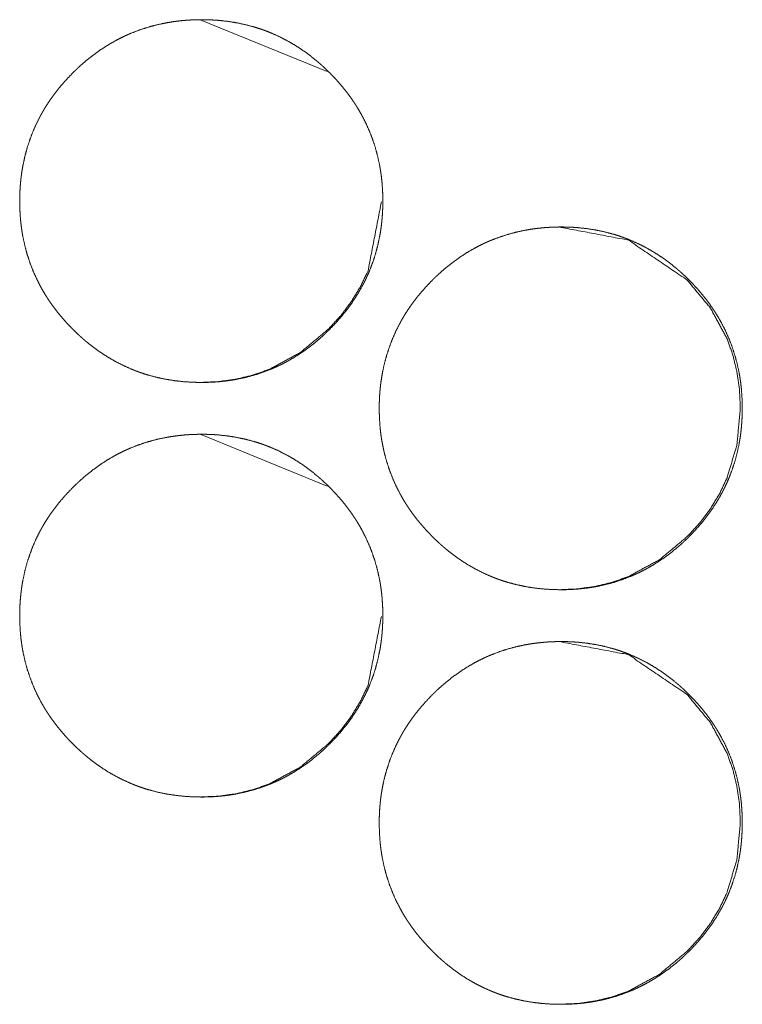
# Model space of a CAD drawing. Units: inches. Extents: x 106 to 340, y 21 to 240.
# Drawn here: x 191 to 191, y 93 to 94 of the extents above; entities that cross this region are included whole.
import ezdxf

# ---------------------------------------------------------------- set-up
doc = ezdxf.new("R2010")
doc.units = ezdxf.units.IN
doc.header["$MEASUREMENT"] = 0
doc.layers.add('1', color=7, linetype='Continuous')

msp = doc.modelspace()

# ---------------------------------------------------------------- linework, layer by layer
at = {"layer": '1', "color": 18, "linetype": 'Continuous', "lineweight": 18}
for p, q in [((191.01962, 93.95296), (191.1161, 93.91348)), ((191.01962, 93.638), (191.1161, 93.59852))]:
    msp.add_line(p, q, dxfattribs=at)
for points, knots in [([(191.02062, 93.67737), (191.01382, 93.67752), (191.00706, 93.67796), (191.00036, 93.67871), (190.9937, 93.67977), (190.98711, 93.68117), (190.98058, 93.6829), (190.97734, 93.6839), (190.97411, 93.68498), (190.9733, 93.68527), (190.9729, 93.68541), (190.97249, 93.68556), (190.97168, 93.68586), (190.97089, 93.68616), (190.9693, 93.68678), (190.96773, 93.68742), (190.96153, 93.69017), (190.95553, 93.69322), (190.94969, 93.69658), (190.94403, 93.70024), (190.94127, 93.70218), (190.93855, 93.70419), (190.93586, 93.70627), (190.93322, 93.70843), (190.93257, 93.70897), (190.93224, 93.70925), (190.93192, 93.70953), (190.93127, 93.71008), (190.93063, 93.71064), (190.92935, 93.71177), (190.92809, 93.71291), (190.9256, 93.71524), (190.92318, 93.71761), (190.92081, 93.72003), (190.91849, 93.72249), (190.91624, 93.72501), (190.91403, 93.72757), (190.91189, 93.73018), (190.9098, 93.73285), (190.90778, 93.73558), (190.90581, 93.73836), (190.90486, 93.73976), (190.90392, 93.74119), (190.90346, 93.7419), (190.90254, 93.74335), (190.90209, 93.74407), (190.90034, 93.74699), (190.89868, 93.74995), (190.89559, 93.75596), (190.89284, 93.7621), (190.89042, 93.76836), (190.88834, 93.77475), (190.88658, 93.78128), (190.88515, 93.78793), (190.88507, 93.78834), (190.88491, 93.78919), (190.88484, 93.78961), (190.88469, 93.79045), (190.88455, 93.79129), (190.88429, 93.79298), (190.88404, 93.79466), (190.88362, 93.79804), (190.88327, 93.80141), (190.88283, 93.80817), (190.88269, 93.81493), (190.88271, 93.81832), (190.88282, 93.82171), (190.883, 93.8251), (190.88326, 93.82849), (190.88342, 93.83018), (190.8836, 93.83188), (190.88365, 93.83231), (190.88369, 93.83274), (190.88379, 93.83358), (190.8839, 93.83443), (190.88402, 93.83528), (190.88451, 93.83864), (190.8851, 93.84197), (190.88649, 93.84858), (190.88821, 93.85507), (190.89027, 93.86147), (190.89266, 93.86776), (190.8954, 93.87394), (190.89848, 93.88002), (190.89869, 93.88039), (190.8989, 93.88076), (190.89909, 93.88114), (190.8993, 93.88151), (190.89973, 93.88225), (190.90015, 93.883), (190.90101, 93.88447), (190.90189, 93.88593), (190.90369, 93.8888), (190.90556, 93.89162), (190.90752, 93.89439), (190.90952, 93.89711), (190.91159, 93.89978), (190.91373, 93.9024), (190.91818, 93.9075), (190.92288, 93.9124), (190.92409, 93.9136), (190.92532, 93.91479), (190.92563, 93.91509), (190.92593, 93.91538), (190.92655, 93.91597), (190.92718, 93.91655), (190.9278, 93.91713), (190.93033, 93.9194), (190.93291, 93.92161), (190.93819, 93.92583), (190.94365, 93.92977), (190.9493, 93.93345), (190.95513, 93.93684), (190.95813, 93.93843), (190.96118, 93.93994), (190.96271, 93.94066), (190.96426, 93.94137), (190.96465, 93.94155), (190.96504, 93.94171), (190.96543, 93.94189), (190.96584, 93.94206), (190.9674, 93.94272), (190.97375, 93.94517), (190.98019, 93.94726), (190.9867, 93.94902), (190.99329, 93.95044), (190.99661, 93.95102), (190.99995, 93.95153), (191.00331, 93.95196), (191.0067, 93.95231), (191.00839, 93.95246), (191.01053, 93.95262), (191.01096, 93.95265), (191.01137, 93.95267), (191.0118, 93.9527), (191.01266, 93.95274), (191.01351, 93.95278), (191.01692, 93.95291), (191.02034, 93.95296), (191.02076, 93.95296), (191.02162, 93.95296), (191.02205, 93.95295), (191.0229, 93.95294), (191.02375, 93.95293), (191.02545, 93.95289), (191.02715, 93.95283), (191.03054, 93.95266), (191.03391, 93.95241), (191.04063, 93.95168), (191.04728, 93.95063), (191.05388, 93.94924), (191.06043, 93.94752), (191.06369, 93.94652), (191.06692, 93.94543), (191.06773, 93.94515), (191.06813, 93.945), (191.06853, 93.94485), (191.06934, 93.94456), (191.07172, 93.94364), (191.0733, 93.943), (191.0795, 93.94025), (191.08551, 93.93719), (191.09136, 93.93382), (191.09702, 93.93016), (191.10252, 93.92621), (191.10784, 93.92196), (191.10849, 93.92142), (191.10883, 93.92114), (191.10915, 93.92086), (191.11045, 93.91974), (191.11172, 93.91862), (191.11299, 93.91747), (191.11546, 93.91515), (191.1179, 93.91278), (191.12027, 93.91036), (191.12258, 93.9079), (191.12485, 93.90538), (191.12706, 93.90281), (191.12921, 93.9002), (191.13131, 93.89753), (191.13332, 93.89481), (191.13529, 93.89203), (191.13625, 93.89061), (191.13719, 93.88919), (191.13766, 93.88847), (191.1379, 93.88811), (191.13813, 93.88775), (191.13859, 93.88703), (191.13903, 93.8863), (191.14077, 93.88337), (191.14244, 93.88043), (191.14553, 93.87442), (191.14829, 93.86828), (191.15071, 93.86201), (191.15279, 93.85561), (191.15456, 93.84908), (191.15599, 93.84242), (191.15615, 93.84157), (191.15623, 93.84115), (191.15631, 93.84073), (191.15645, 93.83989), (191.15659, 93.83905), (191.15685, 93.83736), (191.1571, 93.83567), (191.15752, 93.8323), (191.15787, 93.82892), (191.15831, 93.82216), (191.15847, 93.81539), (191.15843, 93.812), (191.15832, 93.80861), (191.15814, 93.80521), (191.15788, 93.80181), (191.15773, 93.80011), (191.15767, 93.79969), (191.15763, 93.79927), (191.1576, 93.79884), (191.15754, 93.79841), (191.15735, 93.79671), (191.15713, 93.79503), (191.15663, 93.79166), (191.15605, 93.78832), (191.15465, 93.78171), (191.15292, 93.77522), (191.15086, 93.76881), (191.14847, 93.76252), (191.14714, 93.75941), (191.14572, 93.75632), (191.14499, 93.75479), (191.14422, 93.75327), (191.14383, 93.75251), (191.14344, 93.75175), (191.14323, 93.75138), (191.14304, 93.75099), (191.14284, 93.75061), (191.14263, 93.75024), (191.13922, 93.74433), (191.13554, 93.73864), (191.13158, 93.73315), (191.12736, 93.72785), (191.1229, 93.72276), (191.11819, 93.71785), (191.11758, 93.71724), (191.11698, 93.71664), (191.11667, 93.71635), (191.11637, 93.71605), (191.11606, 93.71575), (191.11575, 93.71546), (191.11451, 93.71428), (191.11326, 93.71312), (191.11073, 93.71085), (191.10816, 93.70864), (191.10287, 93.70442), (191.0974, 93.70047), (191.09175, 93.69679), (191.08589, 93.6934), (191.0829, 93.69181), (191.07985, 93.6903), (191.0783, 93.68957), (191.07675, 93.68886), (191.07635, 93.68869), (191.07596, 93.68851), (191.07517, 93.68817), (191.07439, 93.68783), (191.0736, 93.68751), (191.06726, 93.68507), (191.06082, 93.68298), (191.05431, 93.68123), (191.04771, 93.67982), (191.04438, 93.67923), (191.04103, 93.67873), (191.03766, 93.67831), (191.03428, 93.67796), (191.03343, 93.67789), (191.03258, 93.67783), (191.03172, 93.67776), (191.03129, 93.67773), (191.03088, 93.6777), (191.02916, 93.6776), (191.02745, 93.67752), (191.02575, 93.67745), (191.02404, 93.6774), (191.02232, 93.67738), (191.02191, 93.67737), (191.02125, 93.67737), (191.02094, 93.67737), (191.02077, 93.67737), (191.02067, 93.67737), (191.02062, 93.67737)], [0, 0, 0.007837, 0.015644, 0.023422, 0.03119, 0.038952, 0.046747, 0.050657, 0.054585, 0.055572, 0.056066, 0.056562, 0.057552, 0.058533, 0.060499, 0.062458, 0.070273, 0.07804, 0.085799, 0.093572, 0.097462, 0.101358, 0.105274, 0.109205, 0.110185, 0.110675, 0.11117, 0.112155, 0.113133, 0.1151, 0.117061, 0.120985, 0.124891, 0.128797, 0.132694, 0.13659, 0.140495, 0.144383, 0.148296, 0.152201, 0.156127, 0.158083, 0.16005, 0.161037, 0.163007, 0.163991, 0.167916, 0.171827, 0.179614, 0.187368, 0.195108, 0.202859, 0.210647, 0.218486, 0.218974, 0.219967, 0.220455, 0.221445, 0.222427, 0.224394, 0.226358, 0.230275, 0.234184, 0.241991, 0.24979, 0.253693, 0.257604, 0.26152, 0.265442, 0.267401, 0.269371, 0.269863, 0.27036, 0.271343, 0.272326, 0.273311, 0.277225, 0.281134, 0.288912, 0.296659, 0.304401, 0.312159, 0.319954, 0.327808, 0.328298, 0.328796, 0.329279, 0.329776, 0.330765, 0.331746, 0.33371, 0.335677, 0.339581, 0.34349, 0.347394, 0.351291, 0.355185, 0.359079, 0.366881, 0.374716, 0.37668, 0.378648, 0.379142, 0.379625, 0.380613, 0.3816, 0.382583, 0.386499, 0.390411, 0.398208, 0.405969, 0.413742, 0.421517, 0.425424, 0.429345, 0.431302, 0.433266, 0.43376, 0.434251, 0.434745, 0.435249, 0.437206, 0.445056, 0.452852, 0.460626, 0.468395, 0.472281, 0.476183, 0.480087, 0.484011, 0.485969, 0.488438, 0.488934, 0.489415, 0.489911, 0.490903, 0.49188, 0.495815, 0.499763, 0.500243, 0.501234, 0.501729, 0.502705, 0.503696, 0.505648, 0.507615, 0.511523, 0.515421, 0.523211, 0.530977, 0.538753, 0.54656, 0.550485, 0.554412, 0.5554, 0.555893, 0.55639, 0.55738, 0.560323, 0.562283, 0.570101, 0.577881, 0.585657, 0.593434, 0.601237, 0.609087, 0.610067, 0.610574, 0.611052, 0.613032, 0.614994, 0.61696, 0.620867, 0.624784, 0.62869, 0.632587, 0.636493, 0.640399, 0.644302, 0.648214, 0.65212, 0.656045, 0.658016, 0.659983, 0.66097, 0.66147, 0.661963, 0.662948, 0.663931, 0.667855, 0.67176, 0.679547, 0.687307, 0.695055, 0.702813, 0.710612, 0.718465, 0.719457, 0.719946, 0.720442, 0.721424, 0.722414, 0.72438, 0.726345, 0.730262, 0.734178, 0.741985, 0.749799, 0.753702, 0.757614, 0.761537, 0.765466, 0.767433, 0.767925, 0.768415, 0.768912, 0.769403, 0.771375, 0.773336, 0.777257, 0.781166, 0.788951, 0.796702, 0.804458, 0.812223, 0.816117, 0.820032, 0.821986, 0.823953, 0.82494, 0.82592, 0.826417, 0.826914, 0.827404, 0.827894, 0.835762, 0.843583, 0.851383, 0.859186, 0.866998, 0.874833, 0.875825, 0.876802, 0.877295, 0.877784, 0.878282, 0.878776, 0.880746, 0.882711, 0.886627, 0.890539, 0.898336, 0.906113, 0.913886, 0.921691, 0.925598, 0.929522, 0.931493, 0.933457, 0.933965, 0.934459, 0.93544, 0.936422, 0.937411, 0.945244, 0.95304, 0.96081, 0.968592, 0.972494, 0.976394, 0.980312, 0.984235, 0.985214, 0.986192, 0.987186, 0.987683, 0.988164, 0.990149, 0.992117, 0.994085, 0.996052, 0.998034, 0.998514, 0.999265, 0.999625, 0.99982, 0.99994, 1, 1]), ([(191.15732, 93.81448), (191.14723, 93.76225), (191.14157, 93.75033), (191.13464, 93.73893), (191.12646, 93.72808), (191.11701, 93.71774), (191.09577, 93.70008), (191.07247, 93.68746), (191.06004, 93.68304), (191.0471, 93.67989), (191.03365, 93.678), (191.01967, 93.67737)], [0, 0, 0.246816, 0.308047, 0.369909, 0.432953, 0.497947, 0.6261, 0.749062, 0.810234, 0.872035, 0.935055, 1, 1]), ([(191.29362, 93.51989), (191.28681, 93.52003), (191.28007, 93.52048), (191.27336, 93.52123), (191.26672, 93.52229), (191.26012, 93.52369), (191.25359, 93.52542), (191.25034, 93.52642), (191.24711, 93.5275), (191.24631, 93.52779), (191.2459, 93.52793), (191.2455, 93.52808), (191.24471, 93.52837), (191.24391, 93.52868), (191.24232, 93.5293), (191.24075, 93.52994), (191.23455, 93.53268), (191.22855, 93.53574), (191.22271, 93.5391), (191.21705, 93.54276), (191.21429, 93.5447), (191.21157, 93.54671), (191.20888, 93.54879), (191.20624, 93.55095), (191.20559, 93.55149), (191.20527, 93.55177), (191.20429, 93.55261), (191.20365, 93.55317), (191.20237, 93.55429), (191.20111, 93.55543), (191.19862, 93.55776), (191.1962, 93.56013), (191.19383, 93.56255), (191.19152, 93.56501), (191.18926, 93.56753), (191.18706, 93.57009), (191.18491, 93.5727), (191.18283, 93.57537), (191.1808, 93.57809), (191.17885, 93.58087), (191.17788, 93.58228), (191.17694, 93.58371), (191.17648, 93.58442), (191.17556, 93.58587), (191.17511, 93.58659), (191.17336, 93.58951), (191.1717, 93.59247), (191.16862, 93.59848), (191.16588, 93.60462), (191.16346, 93.61088), (191.16136, 93.61727), (191.1596, 93.6238), (191.15817, 93.63044), (191.15809, 93.63087), (191.15801, 93.63128), (191.15793, 93.63171), (191.15787, 93.63212), (191.15773, 93.63297), (191.15758, 93.63381), (191.15732, 93.6355), (191.15707, 93.63718), (191.15665, 93.64056), (191.15631, 93.64393), (191.15586, 93.65069), (191.15571, 93.65745), (191.15575, 93.66084), (191.15585, 93.66423), (191.15603, 93.66762), (191.15629, 93.67101), (191.15645, 93.6727), (191.15663, 93.6744), (191.15667, 93.67483), (191.15672, 93.67526), (191.15683, 93.6761), (191.15693, 93.67695), (191.15705, 93.6778), (191.15754, 93.68115), (191.15812, 93.68449), (191.15951, 93.6911), (191.16124, 93.69759), (191.1633, 93.70399), (191.16569, 93.71028), (191.16843, 93.71646), (191.1715, 93.72253), (191.17171, 93.72291), (191.17192, 93.72328), (191.17213, 93.72365), (191.17234, 93.72403), (191.17317, 93.72552), (191.17404, 93.72699), (191.17491, 93.72845), (191.17672, 93.73132), (191.1786, 93.73414), (191.18054, 93.73691), (191.18254, 93.73963), (191.18461, 93.7423), (191.18675, 93.74492), (191.19122, 93.75002), (191.1959, 93.75492), (191.19711, 93.75612), (191.19834, 93.75731), (191.19865, 93.75761), (191.19895, 93.7579), (191.19957, 93.75849), (191.2002, 93.75907), (191.20082, 93.75965), (191.20335, 93.76192), (191.20593, 93.76413), (191.2112, 93.76835), (191.21667, 93.77229), (191.22231, 93.77597), (191.22816, 93.77936), (191.23115, 93.78095), (191.23418, 93.78246), (191.23573, 93.78318), (191.23728, 93.78389), (191.23767, 93.78406), (191.23806, 93.78423), (191.23846, 93.78441), (191.23885, 93.78458), (191.23963, 93.78491), (191.24042, 93.78524), (191.24676, 93.78769), (191.25319, 93.78978), (191.25971, 93.79154), (191.26629, 93.79296), (191.26961, 93.79354), (191.27296, 93.79405), (191.27632, 93.79448), (191.27971, 93.79483), (191.2814, 93.79498), (191.2831, 93.79511), (191.28353, 93.79514), (191.28396, 93.79517), (191.28438, 93.79519), (191.28481, 93.79522), (191.28566, 93.79526), (191.28652, 93.7953), (191.28993, 93.79543), (191.29334, 93.79548), (191.2942, 93.79548), (191.29463, 93.79548), (191.29506, 93.79547), (191.2959, 93.79546), (191.29675, 93.79545), (191.29846, 93.79541), (191.30016, 93.79535), (191.30355, 93.79518), (191.30692, 93.79493), (191.31362, 93.7942), (191.32028, 93.79315), (191.32689, 93.79176), (191.33343, 93.79003), (191.33668, 93.78904), (191.33991, 93.78795), (191.34072, 93.78767), (191.34112, 93.78752), (191.34153, 93.78737), (191.34234, 93.78708), (191.34313, 93.78678), (191.34472, 93.78616), (191.34629, 93.78552), (191.35249, 93.78277), (191.35851, 93.77971), (191.36434, 93.77634), (191.37, 93.77268), (191.3755, 93.76873), (191.38084, 93.76448), (191.38149, 93.76393), (191.38181, 93.76365), (191.38214, 93.76338), (191.38279, 93.76282), (191.38343, 93.76226), (191.38471, 93.76114), (191.38597, 93.75999), (191.38846, 93.75767), (191.39088, 93.7553), (191.39325, 93.75288), (191.39558, 93.75042), (191.39784, 93.7479), (191.40004, 93.74533), (191.40219, 93.74272), (191.40429, 93.74005), (191.40631, 93.73733), (191.40827, 93.73455), (191.40924, 93.73313), (191.41017, 93.73171), (191.41064, 93.73099), (191.41088, 93.73063), (191.41111, 93.73027), (191.41155, 93.72955), (191.41201, 93.72882), (191.41375, 93.72589), (191.41542, 93.72294), (191.41851, 93.71694), (191.42125, 93.7108), (191.42369, 93.70453), (191.42577, 93.69813), (191.42754, 93.6916), (191.42898, 93.68494), (191.42913, 93.68409), (191.42921, 93.68367), (191.42928, 93.68325), (191.42943, 93.68241), (191.42956, 93.68156), (191.42984, 93.67988), (191.43007, 93.67819), (191.4305, 93.67482), (191.43084, 93.67144), (191.43129, 93.66468), (191.43144, 93.65791), (191.43141, 93.65452), (191.43129, 93.65113), (191.43111, 93.64773), (191.43086, 93.64433), (191.43079, 93.64349), (191.43069, 93.64263), (191.43062, 93.64179), (191.43056, 93.64136), (191.43053, 93.64093), (191.43011, 93.63755), (191.4296, 93.63418), (191.42903, 93.63084), (191.42763, 93.62423), (191.4259, 93.61774), (191.42385, 93.61133), (191.42145, 93.60503), (191.42012, 93.60193), (191.4187, 93.59884), (191.41796, 93.59731), (191.41721, 93.59579), (191.41681, 93.59503), (191.41642, 93.59427), (191.41622, 93.5939), (191.41602, 93.59352), (191.41581, 93.59314), (191.41562, 93.59276), (191.41221, 93.58685), (191.40852, 93.58115), (191.40456, 93.57567), (191.40034, 93.57037), (191.39588, 93.56528), (191.39118, 93.56037), (191.39058, 93.55976), (191.38997, 93.55916), (191.38965, 93.55887), (191.38935, 93.55857), (191.38904, 93.55827), (191.38874, 93.55798), (191.38749, 93.5568), (191.38624, 93.55564), (191.38372, 93.55337), (191.38114, 93.55116), (191.37585, 93.54694), (191.3704, 93.54299), (191.36473, 93.53931), (191.35888, 93.53592), (191.35589, 93.53433), (191.35284, 93.53281), (191.35129, 93.53209), (191.34973, 93.53138), (191.34895, 93.53103), (191.34817, 93.53069), (191.34739, 93.53035), (191.34659, 93.53003), (191.34025, 93.52759), (191.33382, 93.5255), (191.32731, 93.52375), (191.32071, 93.52234), (191.31739, 93.52175), (191.31403, 93.52125), (191.31067, 93.52083), (191.30728, 93.52049), (191.30642, 93.52041), (191.30558, 93.52035), (191.30515, 93.52031), (191.30473, 93.52028), (191.3043, 93.52025), (191.30217, 93.52012), (191.30046, 93.52003), (191.29875, 93.51997), (191.29704, 93.51992), (191.29619, 93.51991), (191.2949, 93.51989), (191.29426, 93.51989), (191.29394, 93.51989), (191.29378, 93.51989), (191.29368, 93.51989), (191.29362, 93.51989)], [0, 0, 0.007853, 0.015645, 0.023424, 0.031178, 0.038956, 0.046752, 0.050662, 0.05459, 0.055578, 0.056071, 0.056568, 0.057544, 0.058525, 0.06049, 0.06245, 0.070266, 0.078033, 0.085794, 0.093567, 0.097457, 0.101354, 0.105269, 0.109201, 0.110181, 0.110671, 0.112156, 0.113135, 0.115097, 0.117058, 0.120982, 0.124889, 0.128795, 0.132692, 0.136589, 0.140485, 0.144383, 0.148286, 0.152201, 0.156118, 0.158083, 0.160051, 0.161037, 0.163007, 0.163992, 0.167917, 0.171829, 0.17961, 0.187364, 0.195105, 0.202862, 0.210651, 0.21849, 0.218986, 0.219474, 0.219971, 0.220457, 0.221446, 0.222429, 0.224396, 0.22636, 0.23028, 0.234187, 0.241995, 0.249795, 0.253698, 0.25761, 0.261526, 0.265448, 0.267408, 0.269378, 0.269868, 0.270367, 0.27135, 0.272333, 0.273318, 0.277233, 0.28114, 0.288918, 0.29667, 0.304413, 0.312171, 0.319967, 0.327815, 0.328306, 0.328803, 0.329294, 0.329791, 0.331753, 0.333725, 0.335684, 0.339597, 0.343506, 0.347402, 0.351299, 0.355194, 0.359088, 0.366901, 0.374726, 0.37669, 0.378659, 0.379153, 0.379636, 0.380623, 0.381611, 0.382594, 0.386511, 0.390423, 0.398209, 0.405983, 0.413744, 0.421532, 0.42544, 0.429347, 0.431318, 0.433283, 0.433777, 0.434268, 0.434762, 0.435252, 0.436231, 0.437224, 0.44506, 0.452857, 0.460631, 0.468401, 0.472288, 0.47619, 0.480094, 0.484018, 0.485977, 0.487949, 0.488446, 0.488942, 0.489423, 0.48992, 0.490897, 0.491889, 0.495824, 0.499757, 0.500748, 0.501244, 0.501739, 0.502715, 0.503691, 0.505658, 0.507625, 0.511533, 0.515432, 0.523208, 0.530974, 0.538766, 0.54656, 0.550484, 0.554412, 0.5554, 0.555894, 0.55639, 0.55738, 0.558359, 0.560324, 0.562283, 0.570102, 0.577883, 0.585647, 0.593425, 0.601228, 0.609091, 0.610071, 0.610566, 0.611056, 0.612046, 0.613025, 0.614987, 0.616953, 0.620872, 0.624778, 0.628685, 0.632592, 0.636499, 0.640395, 0.644299, 0.648211, 0.652117, 0.656043, 0.658014, 0.659982, 0.660968, 0.661468, 0.661961, 0.662938, 0.66393, 0.667854, 0.67176, 0.679547, 0.687302, 0.695055, 0.702814, 0.710614, 0.718468, 0.71946, 0.719949, 0.720443, 0.721428, 0.722415, 0.724384, 0.726347, 0.730266, 0.734181, 0.741989, 0.749804, 0.753707, 0.75762, 0.761544, 0.765472, 0.766452, 0.767441, 0.768421, 0.76892, 0.76941, 0.773342, 0.777266, 0.781173, 0.788958, 0.79671, 0.804467, 0.812233, 0.816127, 0.820043, 0.822003, 0.823963, 0.82495, 0.825931, 0.826428, 0.826918, 0.827415, 0.827905, 0.835774, 0.843595, 0.851396, 0.859199, 0.867013, 0.874848, 0.87583, 0.876817, 0.877311, 0.877799, 0.878298, 0.878781, 0.880762, 0.882727, 0.886644, 0.890556, 0.898354, 0.90612, 0.913906, 0.921698, 0.925606, 0.92953, 0.931501, 0.93348, 0.934467, 0.935449, 0.93643, 0.93742, 0.945254, 0.953051, 0.960821, 0.968604, 0.972491, 0.976407, 0.98031, 0.984233, 0.985227, 0.986206, 0.986703, 0.987185, 0.987681, 0.990148, 0.992117, 0.994085, 0.996067, 0.997043, 0.998529, 0.999264, 0.99964, 0.99982, 0.99994, 1, 1]), ([(191.29226, 93.79548), (191.34502, 93.78548), (191.38954, 93.75519), (191.40722, 93.73393), (191.41985, 93.71061), (191.42426, 93.69817), (191.42741, 93.68521), (191.4293, 93.67175), (191.42993, 93.65774), (191.4274, 93.6302), (191.41985, 93.60477), (191.41417, 93.59285), (191.40724, 93.58145), (191.39907, 93.5706), (191.38963, 93.56026), (191.36839, 93.5426), (191.3451, 93.52998), (191.33267, 93.52556), (191.31973, 93.52241), (191.30628, 93.52052), (191.2923, 93.51989)], [0, 0, 0.124195, 0.248722, 0.31267, 0.374019, 0.404551, 0.435388, 0.466815, 0.49925, 0.563224, 0.624576, 0.655112, 0.68595, 0.717377, 0.749756, 0.813639, 0.874909, 0.905402, 0.93621, 0.967625, 1, 1]), ([(191.02062, 93.36241), (191.01382, 93.36255), (191.00706, 93.363), (191.00036, 93.36375), (190.9937, 93.36481), (190.98711, 93.36621), (190.98058, 93.36794), (190.97734, 93.36893), (190.97411, 93.37002), (190.9733, 93.37031), (190.9729, 93.37045), (190.97249, 93.3706), (190.97168, 93.37089), (190.97089, 93.3712), (190.9693, 93.37182), (190.96773, 93.37246), (190.96153, 93.3752), (190.95553, 93.37826), (190.94969, 93.38162), (190.94403, 93.38528), (190.94127, 93.38722), (190.93855, 93.38923), (190.93586, 93.39131), (190.93322, 93.39347), (190.93257, 93.39401), (190.93224, 93.39429), (190.93127, 93.39513), (190.93063, 93.39569), (190.92935, 93.39681), (190.92809, 93.39796), (190.9256, 93.40028), (190.92318, 93.40265), (190.92081, 93.40507), (190.91849, 93.40753), (190.91624, 93.41005), (190.91403, 93.41261), (190.91189, 93.41522), (190.9098, 93.41789), (190.90778, 93.42061), (190.90581, 93.42339), (190.90486, 93.4248), (190.90392, 93.42623), (190.90346, 93.42694), (190.90254, 93.42839), (190.90209, 93.42911), (190.90034, 93.43203), (190.89868, 93.43499), (190.89559, 93.441), (190.89284, 93.44714), (190.89042, 93.4534), (190.88834, 93.45979), (190.88658, 93.46632), (190.88515, 93.47296), (190.88507, 93.47339), (190.88499, 93.4738), (190.88491, 93.47423), (190.88484, 93.47464), (190.88469, 93.47549), (190.88455, 93.47633), (190.88429, 93.47802), (190.88404, 93.4797), (190.88362, 93.48308), (190.88327, 93.48645), (190.88283, 93.49321), (190.88269, 93.49997), (190.88271, 93.50336), (190.88282, 93.50675), (190.883, 93.51014), (190.88326, 93.51353), (190.88342, 93.51522), (190.8836, 93.51692), (190.88365, 93.51735), (190.88369, 93.51778), (190.88379, 93.51862), (190.8839, 93.51947), (190.88402, 93.52031), (190.88451, 93.52367), (190.8851, 93.52701), (190.88649, 93.53362), (190.88821, 93.54011), (190.89027, 93.54651), (190.89266, 93.5528), (190.8954, 93.55898), (190.89848, 93.56505), (190.89869, 93.56543), (190.8989, 93.5658), (190.89909, 93.56617), (190.8993, 93.56655), (190.89973, 93.56729), (190.90015, 93.56804), (190.90101, 93.56951), (190.90189, 93.57097), (190.90369, 93.57384), (190.90556, 93.57666), (190.90752, 93.57943), (190.90952, 93.58215), (190.91159, 93.58482), (190.91373, 93.58744), (190.91818, 93.59253), (190.92288, 93.59744), (190.92409, 93.59864), (190.92532, 93.59983), (190.92563, 93.60013), (190.92593, 93.60042), (190.92655, 93.601), (190.92718, 93.60159), (190.9278, 93.60217), (190.93033, 93.60444), (190.93291, 93.60665), (190.93819, 93.61087), (190.94365, 93.61481), (190.9493, 93.61849), (190.95513, 93.62188), (190.95813, 93.62347), (190.96118, 93.62498), (190.96271, 93.6257), (190.96426, 93.62641), (190.96465, 93.62658), (190.96504, 93.62675), (190.96543, 93.62693), (190.96584, 93.6271), (190.9674, 93.62776), (190.97375, 93.63021), (190.98019, 93.6323), (190.9867, 93.63406), (190.99329, 93.63548), (190.99661, 93.63606), (190.99995, 93.63657), (191.00331, 93.637), (191.0067, 93.63735), (191.00839, 93.6375), (191.0101, 93.63763), (191.01053, 93.63766), (191.01096, 93.63768), (191.01137, 93.63771), (191.0118, 93.63774), (191.01266, 93.63778), (191.01351, 93.63782), (191.01692, 93.63794), (191.02034, 93.638), (191.02119, 93.638), (191.02162, 93.638), (191.02205, 93.63799), (191.0229, 93.63798), (191.02375, 93.63797), (191.02545, 93.63793), (191.02715, 93.63787), (191.03054, 93.6377), (191.03391, 93.63745), (191.04063, 93.63672), (191.04728, 93.63567), (191.05388, 93.63428), (191.06043, 93.63255), (191.06369, 93.63156), (191.06692, 93.63047), (191.06773, 93.63018), (191.06813, 93.63004), (191.06853, 93.62989), (191.06934, 93.6296), (191.07013, 93.6293), (191.07172, 93.62868), (191.0733, 93.62804), (191.0795, 93.62529), (191.08551, 93.62223), (191.09136, 93.61886), (191.09702, 93.6152), (191.10252, 93.61125), (191.10784, 93.607), (191.10849, 93.60645), (191.10883, 93.60617), (191.10915, 93.6059), (191.11045, 93.60478), (191.11172, 93.60365), (191.11299, 93.60251), (191.11546, 93.60019), (191.1179, 93.59782), (191.12027, 93.5954), (191.12258, 93.59294), (191.12485, 93.59042), (191.12706, 93.58785), (191.12921, 93.58524), (191.13131, 93.58257), (191.13332, 93.57985), (191.13529, 93.57707), (191.13625, 93.57565), (191.13719, 93.57423), (191.13766, 93.57351), (191.1379, 93.57315), (191.13813, 93.57279), (191.13859, 93.57207), (191.13903, 93.57134), (191.14077, 93.56842), (191.14244, 93.56546), (191.14553, 93.55946), (191.14829, 93.55332), (191.15071, 93.54705), (191.15279, 93.54065), (191.15456, 93.53412), (191.15599, 93.52746), (191.15615, 93.52661), (191.15623, 93.52619), (191.15631, 93.52577), (191.15645, 93.52493), (191.15659, 93.52408), (191.15685, 93.5224), (191.1571, 93.52071), (191.15752, 93.51734), (191.15787, 93.51396), (191.15831, 93.5072), (191.15847, 93.50043), (191.15843, 93.49704), (191.15832, 93.49365), (191.15814, 93.49025), (191.15788, 93.48685), (191.15773, 93.48515), (191.15767, 93.48473), (191.15763, 93.48431), (191.1576, 93.48388), (191.15754, 93.48345), (191.15735, 93.48175), (191.15713, 93.48007), (191.15663, 93.4767), (191.15605, 93.47336), (191.15465, 93.46676), (191.15292, 93.46026), (191.15086, 93.45385), (191.14847, 93.44755), (191.14714, 93.44445), (191.14572, 93.44136), (191.14499, 93.43983), (191.14422, 93.43831), (191.14383, 93.43755), (191.14344, 93.43679), (191.14323, 93.43642), (191.14284, 93.43566), (191.14263, 93.43528), (191.13922, 93.42937), (191.13554, 93.42367), (191.13158, 93.41819), (191.12736, 93.41289), (191.1229, 93.4078), (191.11819, 93.40289), (191.11758, 93.40228), (191.11698, 93.40168), (191.11667, 93.40139), (191.11637, 93.40109), (191.11606, 93.40079), (191.11575, 93.4005), (191.11451, 93.39932), (191.11326, 93.39816), (191.11073, 93.39589), (191.10816, 93.39368), (191.10287, 93.38946), (191.0974, 93.38551), (191.09175, 93.38183), (191.08589, 93.37844), (191.0829, 93.37685), (191.07985, 93.37533), (191.0783, 93.37461), (191.07675, 93.3739), (191.07635, 93.37373), (191.07596, 93.37355), (191.07517, 93.37321), (191.07439, 93.37287), (191.0736, 93.37255), (191.06726, 93.37011), (191.06082, 93.36802), (191.05431, 93.36627), (191.04771, 93.36486), (191.04438, 93.36427), (191.04103, 93.36377), (191.03766, 93.36335), (191.03428, 93.36301), (191.03343, 93.36293), (191.03258, 93.36287), (191.03172, 93.3628), (191.03129, 93.36277), (191.03088, 93.36274), (191.02916, 93.36264), (191.02745, 93.36255), (191.02575, 93.36249), (191.02404, 93.36244), (191.02232, 93.36242), (191.02191, 93.36241), (191.02125, 93.36241), (191.02094, 93.36241), (191.02077, 93.36241), (191.02072, 93.36241), (191.02062, 93.36241)], [0, 0, 0.007837, 0.015644, 0.023422, 0.03119, 0.038952, 0.046747, 0.050657, 0.054585, 0.055572, 0.056066, 0.056562, 0.057552, 0.058533, 0.060499, 0.062458, 0.070273, 0.07804, 0.085799, 0.093572, 0.097462, 0.101363, 0.105273, 0.109205, 0.110185, 0.110675, 0.11216, 0.113138, 0.1151, 0.117066, 0.120985, 0.124891, 0.128797, 0.132694, 0.13659, 0.140495, 0.144383, 0.148296, 0.152201, 0.156126, 0.158083, 0.16005, 0.161037, 0.163006, 0.163991, 0.167915, 0.171827, 0.179614, 0.187367, 0.195108, 0.202859, 0.210647, 0.218486, 0.218982, 0.21947, 0.219966, 0.220455, 0.221445, 0.222427, 0.224393, 0.226358, 0.230275, 0.234184, 0.24199, 0.24979, 0.253692, 0.257604, 0.26152, 0.265441, 0.267401, 0.269371, 0.269862, 0.27036, 0.271343, 0.272326, 0.273311, 0.277225, 0.281134, 0.288911, 0.296659, 0.304401, 0.312159, 0.319954, 0.327808, 0.328298, 0.328795, 0.329279, 0.329776, 0.330765, 0.331746, 0.33371, 0.335677, 0.339581, 0.34349, 0.347394, 0.351291, 0.355185, 0.359079, 0.366881, 0.374716, 0.376679, 0.378648, 0.379142, 0.379625, 0.380613, 0.3816, 0.382583, 0.386499, 0.390411, 0.398208, 0.405969, 0.413742, 0.421516, 0.425424, 0.429344, 0.431302, 0.433266, 0.43376, 0.434251, 0.434745, 0.435249, 0.437206, 0.445056, 0.452852, 0.460626, 0.468395, 0.472281, 0.476183, 0.480087, 0.484011, 0.485969, 0.487941, 0.488438, 0.488934, 0.489415, 0.489911, 0.490903, 0.49188, 0.495815, 0.499763, 0.500739, 0.501234, 0.501729, 0.502705, 0.503696, 0.505648, 0.507615, 0.511523, 0.515421, 0.523211, 0.530977, 0.538753, 0.54656, 0.550485, 0.554412, 0.5554, 0.555893, 0.55639, 0.55738, 0.558358, 0.560323, 0.562283, 0.570101, 0.577881, 0.585657, 0.593434, 0.601237, 0.609087, 0.610067, 0.610574, 0.611052, 0.613032, 0.614994, 0.61696, 0.620868, 0.624784, 0.62869, 0.632587, 0.636493, 0.640399, 0.644302, 0.648215, 0.65212, 0.656045, 0.658016, 0.659983, 0.66097, 0.66147, 0.661963, 0.662948, 0.663931, 0.667849, 0.671761, 0.679548, 0.687307, 0.695055, 0.702813, 0.710612, 0.718465, 0.719457, 0.719946, 0.720442, 0.721424, 0.722414, 0.724381, 0.726345, 0.730262, 0.734178, 0.741985, 0.7498, 0.753702, 0.757614, 0.761537, 0.765466, 0.767433, 0.767925, 0.768415, 0.768912, 0.769404, 0.771375, 0.773336, 0.777258, 0.781166, 0.788944, 0.796702, 0.804459, 0.812224, 0.816117, 0.820032, 0.821986, 0.823953, 0.82494, 0.82592, 0.826417, 0.827397, 0.827894, 0.835762, 0.843583, 0.851383, 0.859186, 0.866998, 0.874833, 0.875825, 0.876802, 0.877295, 0.877784, 0.878283, 0.878776, 0.880746, 0.882711, 0.886627, 0.890539, 0.898336, 0.906114, 0.913886, 0.921691, 0.925599, 0.929522, 0.931493, 0.933457, 0.933965, 0.934459, 0.93544, 0.936422, 0.937411, 0.945244, 0.95304, 0.96081, 0.968592, 0.972494, 0.976394, 0.980312, 0.984234, 0.985214, 0.986192, 0.987186, 0.987683, 0.988164, 0.990149, 0.992117, 0.994085, 0.996052, 0.998034, 0.998514, 0.999265, 0.999625, 0.99982, 0.99988, 1, 1]), ([(191.15732, 93.49952), (191.14723, 93.44729), (191.14157, 93.43537), (191.13464, 93.42397), (191.12646, 93.41312), (191.11701, 93.40278), (191.09577, 93.38512), (191.07247, 93.3725), (191.06004, 93.36808), (191.0471, 93.36493), (191.03365, 93.36304), (191.01967, 93.36241)], [0, 0, 0.246816, 0.308047, 0.369909, 0.432953, 0.497947, 0.6261, 0.749062, 0.810234, 0.872035, 0.935055, 1, 1]), ([(191.29362, 93.20493), (191.28681, 93.20507), (191.28007, 93.20552), (191.27336, 93.20627), (191.26672, 93.20733), (191.26012, 93.20873), (191.25359, 93.21046), (191.25034, 93.21145), (191.24711, 93.21254), (191.24631, 93.21283), (191.2459, 93.21297), (191.2455, 93.21312), (191.24471, 93.21341), (191.24391, 93.21372), (191.24232, 93.21434), (191.24075, 93.21498), (191.23455, 93.21772), (191.22855, 93.22078), (191.22271, 93.22414), (191.21705, 93.2278), (191.21429, 93.22974), (191.21157, 93.23175), (191.20888, 93.23383), (191.20624, 93.23599), (191.20559, 93.23653), (191.20527, 93.23681), (191.20429, 93.23765), (191.20365, 93.23821), (191.20237, 93.23933), (191.20111, 93.24048), (191.19862, 93.2428), (191.1962, 93.24517), (191.19383, 93.24759), (191.19152, 93.25005), (191.18926, 93.25257), (191.18706, 93.25513), (191.18491, 93.25774), (191.18283, 93.26041), (191.1808, 93.26313), (191.17885, 93.26591), (191.17788, 93.26732), (191.17694, 93.26875), (191.17648, 93.26946), (191.17556, 93.27091), (191.17511, 93.27163), (191.17336, 93.27455), (191.1717, 93.27751), (191.16862, 93.28352), (191.16588, 93.28966), (191.16346, 93.29592), (191.16136, 93.30231), (191.1596, 93.30884), (191.15817, 93.31548), (191.15809, 93.31591), (191.15801, 93.31632), (191.15793, 93.31675), (191.15787, 93.31716), (191.15773, 93.31801), (191.15758, 93.31885), (191.15732, 93.32054), (191.15707, 93.32222), (191.15665, 93.32559), (191.15631, 93.32897), (191.15586, 93.33572), (191.15571, 93.34249), (191.15575, 93.34588), (191.15585, 93.34927), (191.15603, 93.35266), (191.15629, 93.35605), (191.15645, 93.35774), (191.15663, 93.35944), (191.15667, 93.35987), (191.15672, 93.3603), (191.15683, 93.36114), (191.15693, 93.36199), (191.15705, 93.36283), (191.15754, 93.36619), (191.15812, 93.36953), (191.15951, 93.37614), (191.16124, 93.38263), (191.1633, 93.38903), (191.16569, 93.39531), (191.16843, 93.4015), (191.1715, 93.40757), (191.17171, 93.40794), (191.17213, 93.4087), (191.17234, 93.40907), (191.17317, 93.41056), (191.17404, 93.41203), (191.17491, 93.41349), (191.17672, 93.41636), (191.1786, 93.41918), (191.18054, 93.42195), (191.18254, 93.42467), (191.18461, 93.42734), (191.18675, 93.42996), (191.19122, 93.43505), (191.1959, 93.43996), (191.19711, 93.44116), (191.19834, 93.44235), (191.19865, 93.44265), (191.19895, 93.44294), (191.19957, 93.44352), (191.2002, 93.44411), (191.20082, 93.44469), (191.20335, 93.44696), (191.20593, 93.44917), (191.2112, 93.45339), (191.21667, 93.45733), (191.22231, 93.46101), (191.22816, 93.4644), (191.23115, 93.46599), (191.23418, 93.4675), (191.23573, 93.46822), (191.23728, 93.46893), (191.23767, 93.4691), (191.23806, 93.46927), (191.23846, 93.46945), (191.23885, 93.46962), (191.23963, 93.46995), (191.24042, 93.47028), (191.24676, 93.47273), (191.25319, 93.47482), (191.25971, 93.47658), (191.26629, 93.478), (191.26961, 93.47858), (191.27296, 93.47909), (191.27632, 93.47952), (191.27971, 93.47987), (191.2814, 93.48002), (191.2831, 93.48015), (191.28353, 93.48018), (191.28396, 93.4802), (191.28438, 93.48023), (191.28481, 93.48026), (191.28652, 93.48035), (191.28993, 93.48046), (191.29334, 93.48052), (191.2942, 93.48052), (191.29463, 93.48052), (191.29506, 93.48051), (191.2959, 93.4805), (191.29675, 93.48049), (191.29846, 93.48045), (191.30016, 93.48039), (191.30355, 93.48022), (191.30692, 93.47997), (191.31362, 93.47924), (191.32028, 93.47819), (191.32689, 93.4768), (191.33343, 93.47507), (191.33668, 93.47408), (191.33991, 93.47299), (191.34072, 93.4727), (191.34112, 93.47256), (191.34153, 93.47241), (191.34234, 93.47212), (191.34313, 93.47182), (191.34472, 93.4712), (191.34629, 93.47056), (191.35249, 93.46781), (191.35851, 93.46475), (191.36434, 93.46138), (191.37, 93.45772), (191.3755, 93.45377), (191.38084, 93.44952), (191.38149, 93.44897), (191.38181, 93.44869), (191.38214, 93.44842), (191.38279, 93.44786), (191.38343, 93.4473), (191.38471, 93.44617), (191.38597, 93.44503), (191.38846, 93.44271), (191.39088, 93.44034), (191.39325, 93.43792), (191.39558, 93.43546), (191.39784, 93.43294), (191.40004, 93.43037), (191.40219, 93.42776), (191.40429, 93.42509), (191.40631, 93.42237), (191.40827, 93.41959), (191.40924, 93.41817), (191.41017, 93.41675), (191.41064, 93.41603), (191.41088, 93.41567), (191.41111, 93.41531), (191.41155, 93.41459), (191.41201, 93.41386), (191.41375, 93.41094), (191.41542, 93.40798), (191.41851, 93.40197), (191.42125, 93.39584), (191.42369, 93.38957), (191.42577, 93.38317), (191.42754, 93.37664), (191.42898, 93.36998), (191.42913, 93.36913), (191.42921, 93.36871), (191.42928, 93.36829), (191.42943, 93.36745), (191.42956, 93.3666), (191.42984, 93.36492), (191.43007, 93.36323), (191.4305, 93.35986), (191.43084, 93.35648), (191.43129, 93.34972), (191.43144, 93.34294), (191.43141, 93.33956), (191.43129, 93.33617), (191.43111, 93.33277), (191.43086, 93.32937), (191.43079, 93.32852), (191.43069, 93.32767), (191.43062, 93.32683), (191.43056, 93.3264), (191.43053, 93.32597), (191.43011, 93.32259), (191.4296, 93.31922), (191.42903, 93.31588), (191.42763, 93.30928), (191.4259, 93.30278), (191.42385, 93.29637), (191.42145, 93.29007), (191.42012, 93.28697), (191.4187, 93.28388), (191.41796, 93.28235), (191.41721, 93.28083), (191.41681, 93.28007), (191.41642, 93.27931), (191.41622, 93.27893), (191.41602, 93.27856), (191.41581, 93.27818), (191.41562, 93.2778), (191.41221, 93.27189), (191.40852, 93.26619), (191.40456, 93.26071), (191.40034, 93.25541), (191.39588, 93.25031), (191.39118, 93.24541), (191.39058, 93.2448), (191.38997, 93.2442), (191.38965, 93.24391), (191.38935, 93.24361), (191.38904, 93.24331), (191.38874, 93.24302), (191.38749, 93.24184), (191.38624, 93.24068), (191.38372, 93.23841), (191.38114, 93.2362), (191.37585, 93.23198), (191.3704, 93.22803), (191.36473, 93.22435), (191.35888, 93.22096), (191.35589, 93.21937), (191.35284, 93.21786), (191.35129, 93.21713), (191.34973, 93.21642), (191.34895, 93.21607), (191.34817, 93.21573), (191.34739, 93.2154), (191.34659, 93.21507), (191.34025, 93.21263), (191.33382, 93.21054), (191.32731, 93.20879), (191.32071, 93.20738), (191.31739, 93.20679), (191.31403, 93.20629), (191.31067, 93.20587), (191.30728, 93.20553), (191.30642, 93.20545), (191.30558, 93.20539), (191.30515, 93.20535), (191.30473, 93.20532), (191.3043, 93.20529), (191.30217, 93.20516), (191.30046, 93.20507), (191.29875, 93.20501), (191.29704, 93.20496), (191.29619, 93.20495), (191.2949, 93.20493), (191.29426, 93.20493), (191.29394, 93.20493), (191.29378, 93.20493), (191.29368, 93.20493), (191.29362, 93.20493)], [0, 0, 0.007853, 0.015645, 0.023424, 0.031178, 0.038956, 0.046752, 0.050662, 0.05459, 0.055578, 0.056071, 0.056568, 0.057544, 0.058525, 0.06049, 0.06245, 0.070266, 0.078033, 0.085794, 0.093567, 0.097457, 0.101359, 0.105269, 0.109201, 0.110181, 0.110671, 0.112156, 0.113135, 0.115097, 0.117063, 0.120982, 0.124889, 0.128795, 0.132698, 0.136588, 0.140485, 0.144382, 0.148286, 0.152201, 0.156118, 0.158083, 0.16005, 0.161037, 0.163007, 0.163992, 0.167917, 0.171828, 0.179609, 0.187364, 0.195105, 0.202862, 0.21065, 0.218489, 0.218986, 0.219474, 0.21997, 0.220457, 0.221446, 0.222428, 0.224395, 0.22636, 0.230279, 0.234187, 0.241994, 0.249795, 0.253705, 0.25761, 0.261526, 0.265448, 0.267408, 0.269378, 0.269868, 0.270367, 0.27135, 0.272333, 0.273318, 0.277233, 0.281139, 0.288918, 0.29667, 0.304412, 0.312171, 0.319967, 0.327815, 0.328306, 0.3293, 0.329791, 0.331753, 0.333725, 0.335684, 0.339597, 0.343506, 0.347402, 0.351299, 0.355194, 0.359088, 0.366901, 0.374726, 0.37669, 0.378659, 0.379153, 0.379636, 0.380623, 0.381611, 0.382594, 0.38651, 0.390423, 0.398209, 0.405983, 0.413744, 0.421532, 0.42544, 0.429347, 0.431318, 0.433283, 0.433777, 0.434268, 0.434762, 0.435252, 0.436231, 0.437223, 0.44506, 0.452857, 0.460631, 0.468401, 0.472288, 0.47619, 0.480094, 0.484018, 0.485977, 0.487949, 0.488446, 0.488942, 0.489423, 0.48992, 0.491889, 0.495824, 0.499758, 0.500748, 0.501244, 0.501739, 0.502715, 0.503691, 0.505658, 0.507625, 0.511533, 0.515432, 0.523208, 0.530975, 0.538766, 0.54656, 0.550484, 0.554412, 0.5554, 0.555894, 0.55639, 0.55738, 0.558359, 0.560324, 0.562284, 0.570102, 0.577883, 0.585647, 0.593425, 0.601228, 0.609091, 0.610071, 0.610566, 0.611056, 0.612046, 0.613025, 0.614987, 0.616953, 0.620872, 0.624779, 0.628685, 0.632593, 0.636499, 0.640395, 0.644299, 0.648212, 0.652118, 0.656043, 0.658014, 0.659982, 0.660968, 0.661468, 0.661961, 0.662939, 0.66393, 0.667848, 0.67176, 0.679548, 0.687302, 0.695056, 0.702815, 0.710615, 0.718468, 0.719461, 0.719949, 0.720443, 0.721428, 0.722415, 0.724384, 0.726347, 0.730266, 0.734181, 0.74199, 0.749805, 0.753708, 0.757621, 0.761544, 0.765472, 0.766452, 0.767441, 0.768421, 0.76892, 0.76941, 0.773342, 0.777266, 0.781173, 0.788951, 0.796711, 0.804468, 0.812233, 0.816127, 0.820043, 0.822003, 0.823964, 0.824951, 0.825931, 0.826428, 0.826918, 0.827415, 0.827905, 0.835774, 0.843595, 0.851397, 0.8592, 0.867013, 0.874848, 0.87583, 0.876817, 0.877311, 0.8778, 0.878299, 0.878782, 0.880762, 0.882727, 0.886639, 0.890556, 0.898354, 0.90612, 0.913906, 0.921698, 0.925606, 0.929527, 0.931501, 0.93348, 0.934467, 0.935449, 0.936428, 0.93742, 0.945254, 0.953051, 0.960821, 0.968604, 0.972491, 0.976407, 0.98031, 0.984233, 0.985227, 0.986206, 0.986703, 0.987185, 0.987681, 0.990148, 0.992117, 0.994085, 0.996067, 0.997043, 0.998529, 0.999264, 0.99964, 0.99982, 0.99994, 1, 1]), ([(191.29226, 93.48052), (191.34502, 93.47052), (191.38954, 93.44023), (191.40722, 93.41897), (191.41985, 93.39565), (191.42426, 93.38321), (191.42741, 93.37025), (191.4293, 93.35679), (191.42993, 93.34278), (191.4274, 93.31524), (191.41985, 93.28981), (191.41417, 93.27789), (191.40724, 93.26649), (191.39907, 93.25564), (191.38963, 93.2453), (191.36839, 93.22764), (191.3451, 93.21502), (191.33267, 93.2106), (191.31973, 93.20745), (191.30628, 93.20556), (191.2923, 93.20493)], [0, 0, 0.124195, 0.248722, 0.31267, 0.374019, 0.404551, 0.435388, 0.466815, 0.49925, 0.563224, 0.624576, 0.655112, 0.68595, 0.717377, 0.749756, 0.813639, 0.874909, 0.905402, 0.93621, 0.967625, 1, 1])]:
    msp.add_open_spline(points, degree=1, knots=knots, dxfattribs=at)

doc.saveas('drawing.dxf')
